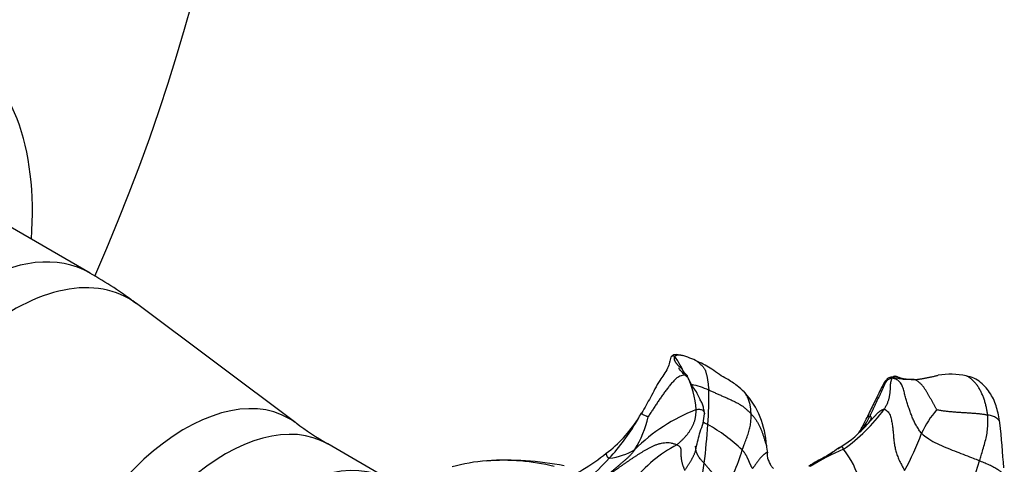
# Model space of a CAD drawing. Units: millimetres. Extents: x -252 to 1119, y 0 to 1165.
# Drawn here: x 1042 to 1110, y 172 to 202 of the extents above; entities that cross this region are included whole.
import ezdxf

# ---------------------------------------------------------------- set-up
doc = ezdxf.new("R2010")
doc.units = ezdxf.units.MM
for name, color, linetype in [('51289', 7, 'Continuous'), ('53703', 7, 'Continuous'), ('53706', 7, 'Continuous'), ('56666', 7, 'Continuous'), ('Défaut', 7, 'Continuous')]:
    doc.layers.add(name, color=color, linetype=linetype)

# ---------------------------------------------------------------- blocks, each defined once
blk = doc.blocks.new('SE1')
at = {"layer": '51289', "color": 7, "linetype": 'Continuous'}
blk.add_ellipse((1025.647, 178.59), major_axis=(12.5, 21.651), ratio=0.57735, start_param=5.406887, end_param=6.283185, dxfattribs=at)
at = {"layer": '53703', "color": 7, "linetype": 'Continuous'}
for centre, radius, start, end in [((1083.171, 175.833), 5.082, 21.18038, 36.67175), ((1086.526, 174.212), 4.883, 62.27426, 75.9048), ((1082.751, 174.898), 5.963, 3.27972, 26.94614), ((1106.098, 172.624), 5.035, 77.69529, 99.51799), ((1087.377, 171.804), 5.253, 65.27239, 78.85393), ((1072.038, 175.996), 17.546, 354.20999, 1.89175), ((1087.793, 172.559), 5.719, 2.38648, 42.28071), ((1093.172, 163.792), 12.288, 111.32031, 134.74344), ((1091.521, 182.693), 12.491, 305.5339, 323.52399), ((1110.287, 170.801), 6.782, 139.09913, 155.41716), ((1077.045, 179.51), 9.115, 307.24487, 327.2184), ((1071.222, 182.477), 15.648, 317.5551, 329.20458), ((1078.642, 176.167), 6.919, 328.19307, 348.20059), ((1071.222, 182.477), 15.648, 329.20458, 329.76357), ((1076.461, 180.079), 9.915, 326.28241, 329.15047), ((1086.926, 181.132), 14.919, 329.94278, 334.51722), ((1095.471, 177.1), 5.602, 322.83012, 335.79082), ((1094.178, 179.743), 8.32, 316.08058, 320.69837), ((1053.589, 176.094), 35.955, 352.77204, 357.02136), ((1083.669, 163.81), 11.934, 46.66267, 60.78059), ((1094.178, 179.743), 8.32, 300.40826, 316.08058), ((1022.343, 165.397), 87.593, 3.83321, 5.85277), ((1086.567, 180.123), 18.718, 331.13266, 339.67799), ((1082.364, 175.938), 4.042, 275.76003, 302.26637), ((1091.568, 164.752), 9.094, 117.33715, 142.03589), ((1076.537, 177.182), 16.025, 331.04952, 342.97722), ((1105.072, 174.156), 11.644, 186.70439, 189.26012), ((1104.36, 158.961), 14.67, 112.35438, 122.40451), ((1094.32, 168.909), 5.744, 14.05123, 39.05777), ((1075.717, 157.06), 14.746, 95.18052, 104.53076), ((1075.553, 157.493), 14.282, 76.07026, 94.69952), ((1075.647, 150.319), 21.463, 79.15525, 93.37221), ((1072.673, 184.739), 15.926, 294.40029, 308.37991), ((1064.247, 189.388), 25.463, 307.06945, 316.67091), ((1028.875, 197.416), 83.263, 339.93416, 342.04391), ((1059.992, 175.408), 29.516, 347.65988, 352.52977)]:
    blk.add_arc(centre, radius, start, end, dxfattribs=at)
for points, knots in [([(1086.981, 178.827), (1086.952, 178.7), (1086.895, 178.462), (1086.691, 177.878), (1086.111, 177.147), (1085.709, 176.283), (1085.277, 175.534), (1085.089, 175.199), (1084.973, 174.995)], [0, 0, 0, 0, 0.078401, 0.172638, 0.397085, 0.709044, 0.849542, 1, 1, 1, 1]), ([(1087.715, 178.948), (1087.544, 178.986), (1087.334, 179.022), (1087.097, 178.973), (1087.023, 178.881), (1086.981, 178.827)], [0, 0, 0, 0, 0.512125, 0.761394, 1, 1, 1, 1]), ([(1087.247, 178.868), (1087.209, 178.889), (1087.119, 178.922), (1087.027, 178.9), (1086.992, 178.85), (1086.981, 178.827)], [0, 0, 0, 0, 0.03571429, 0.07142857, 0.09310774, 0.09310774, 0.09310774, 0.09310774]), ([(1087.74, 178.943), (1087.737, 178.943), (1087.717, 178.947), (1087.679, 178.955), (1087.628, 178.965), (1087.578, 178.972), (1087.531, 178.974), (1087.487, 178.974), (1087.447, 178.97), (1087.409, 178.964), (1087.374, 178.955), (1087.343, 178.943), (1087.315, 178.926), (1087.289, 178.908), (1087.266, 178.888), (1087.252, 178.876), (1087.247, 178.868)], [0.5311861, 0.5311861, 0.5311861, 0.5311861, 0.5357143, 0.5714286, 0.6071429, 0.6428571, 0.6785714, 0.7142857, 0.75, 0.7857143, 0.8214286, 0.8571429, 0.8928571, 0.9285714, 0.9642857, 1, 1, 1, 1]), ([(1088.762, 178.56), (1088.779, 178.549), (1088.817, 178.52), (1088.874, 178.466), (1088.935, 178.402), (1088.997, 178.34), (1089.061, 178.283), (1089.126, 178.228), (1089.186, 178.168), (1089.238, 178.101), (1089.282, 178.027), (1089.319, 177.948), (1089.35, 177.867), (1089.377, 177.783), (1089.401, 177.698), (1089.422, 177.613), (1089.44, 177.527), (1089.457, 177.441), (1089.472, 177.354), (1089.487, 177.268), (1089.5, 177.181), (1089.512, 177.095), (1089.523, 177.008), (1089.533, 176.921), (1089.544, 176.835), (1089.554, 176.748), (1089.565, 176.661), (1089.573, 176.604), (1089.575, 176.575)], [0.0813742, 0.0813742, 0.0813742, 0.0813742, 0.1071429, 0.1428571, 0.1785714, 0.2142857, 0.25, 0.2857143, 0.3214286, 0.3571429, 0.3928571, 0.4285714, 0.4642857, 0.5, 0.5357143, 0.5714286, 0.6071429, 0.6428571, 0.6785714, 0.7142857, 0.75, 0.7857143, 0.8214286, 0.8571429, 0.8928571, 0.9285714, 0.9642857, 1, 1, 1, 1]), ([(1092.004, 176.433), (1091.832, 176.599), (1091.508, 176.907), (1090.906, 177.295), (1090.287, 177.635), (1089.813, 177.989), (1089.302, 178.303), (1088.989, 178.447), (1088.798, 178.534)], [0, 0, 0, 0, 0.198398, 0.432845, 0.578382, 0.73503, 0.863925, 1, 1, 1, 1]), ([(1088.132, 177.431), (1088.031, 177.51), (1087.881, 177.626), (1087.654, 177.924), (1087.521, 178.056), (1087.495, 178.111), (1087.494, 178.111)], [0, 0, 0, 0, 0.1371985, 0.2474195, 0.393163, 0.4239955, 0.4239955, 0.4239955, 0.4239955]), ([(1088.132, 177.432), (1088.131, 177.442), (1088.129, 177.481), (1088.115, 177.544), (1088.094, 177.592), (1088.067, 177.6)], [0.91478384, 0.91478384, 0.91478384, 0.91478384, 0.92857143, 0.96428571, 1, 1, 1, 1]), ([(1089.278, 174.962), (1089.265, 175.072), (1089.242, 175.261), (1089.152, 175.584), (1089.061, 175.79), (1088.898, 176.076), (1088.727, 176.478), (1088.486, 176.782), (1088.3, 177.14), (1088.195, 177.32), (1088.132, 177.431)], [0, 0, 0, 0, 0.089658, 0.187069, 0.291903, 0.409286, 0.558439, 0.718906, 0.854864, 1, 1, 1, 1]), ([(1103.419, 177.305), (1103.21, 177.301), (1102.89, 177.298), (1102.509, 177.363), (1102.256, 177.425), (1102.097, 177.473), (1101.956, 177.463), (1101.785, 177.365), (1101.549, 177.086), (1101.264, 176.488), (1100.835, 175.639), (1100.559, 175.059), (1100.393, 174.714)], [0, 0, 0, 0, 0.15146, 0.275196, 0.372823, 0.411683, 0.447874, 0.486674, 0.532131, 0.647394, 0.823046, 1, 1, 1, 1]), ([(1103.419, 177.305), (1103.432, 177.306), (1103.496, 177.312), (1103.561, 177.31), (1103.61, 177.302)], [0.95480614, 0.95480614, 0.95480614, 0.95480614, 0.96428571, 1, 1, 1, 1]), ([(1103.61, 177.302), (1103.642, 177.303), (1103.711, 177.306), (1103.815, 177.312), (1103.92, 177.322), (1104.027, 177.337), (1104.137, 177.357), (1104.248, 177.38), (1104.361, 177.404), (1104.475, 177.425), (1104.59, 177.447), (1104.705, 177.469), (1104.821, 177.493), (1104.937, 177.519), (1105.054, 177.546), (1105.163, 177.569), (1105.234, 177.584), (1105.265, 177.59)], [0, 0, 0, 0, 0.0357143, 0.0714286, 0.1071429, 0.1428571, 0.1785714, 0.2142857, 0.25, 0.2857143, 0.3214286, 0.3571429, 0.3928571, 0.4285714, 0.4642857, 0.5, 0.5287056, 0.5287056, 0.5287056, 0.5287056]), ([(1108.641, 174.875), (1108.636, 174.918), (1108.623, 175.005), (1108.602, 175.135), (1108.578, 175.264), (1108.552, 175.392), (1108.522, 175.519), (1108.489, 175.647), (1108.454, 175.773), (1108.416, 175.898), (1108.374, 176.022), (1108.327, 176.145), (1108.277, 176.265), (1108.224, 176.384), (1108.168, 176.5), (1108.107, 176.614), (1108.042, 176.725), (1107.973, 176.832), (1107.899, 176.935), (1107.821, 177.033), (1107.738, 177.127), (1107.651, 177.215), (1107.56, 177.3), (1107.466, 177.379), (1107.369, 177.452), (1107.268, 177.512), (1107.194, 177.54), (1107.154, 177.547), (1107.148, 177.548)], [0, 0, 0, 0, 0.0357143, 0.0714286, 0.1071429, 0.1428571, 0.1785714, 0.2142857, 0.25, 0.2857143, 0.3214286, 0.3571429, 0.3928571, 0.4285714, 0.4642857, 0.5, 0.5357143, 0.5714286, 0.6071429, 0.6428571, 0.6785714, 0.7142857, 0.75, 0.7857143, 0.8214286, 0.8571429, 0.8928571, 0.8984171, 0.8984171, 0.8984171, 0.8984171]), ([(1109.48, 174.329), (1109.416, 174.718), (1109.292, 175.375), (1108.878, 176.365), (1108.309, 177.006), (1107.712, 177.42), (1107.37, 177.5), (1107.171, 177.543)], [0, 0, 0, 0, 0.24094, 0.479163, 0.734497, 0.867989, 1, 1, 1, 1]), ([(1092.462, 174.956), (1092.462, 174.98), (1092.459, 175.028), (1092.454, 175.101), (1092.449, 175.174), (1092.442, 175.247), (1092.435, 175.319), (1092.426, 175.391), (1092.415, 175.462), (1092.403, 175.533), (1092.389, 175.603), (1092.372, 175.674), (1092.353, 175.744), (1092.33, 175.813), (1092.306, 175.882), (1092.281, 175.95), (1092.253, 176.017), (1092.223, 176.083), (1092.191, 176.147), (1092.156, 176.21), (1092.119, 176.271), (1092.08, 176.331), (1092.041, 176.385), (1092.016, 176.418), (1092.005, 176.432)], [0, 0, 0, 0, 0.0357143, 0.0714286, 0.1071429, 0.1428571, 0.1785714, 0.2142857, 0.25, 0.2857143, 0.3214286, 0.3571429, 0.3928571, 0.4285714, 0.4642857, 0.5, 0.5357143, 0.5714286, 0.6071429, 0.6428571, 0.6785714, 0.7142857, 0.75, 0.7761665, 0.7761665, 0.7761665, 0.7761665]), ([(1088.704, 175.239), (1088.752, 175.251), (1088.855, 175.266), (1089, 175.266), (1089.118, 175.234), (1089.203, 175.173), (1089.254, 175.094), (1089.274, 175.018), (1089.277, 174.971), (1089.278, 174.954)], [0, 0, 0, 0, 0.0357143, 0.0714286, 0.1071429, 0.1428571, 0.1785714, 0.2142857, 0.2340417, 0.2340417, 0.2340417, 0.2340417]), ([(1085.415, 174.752), (1085.41, 174.753), (1085.369, 174.769), (1085.291, 174.8), (1085.187, 174.844), (1085.089, 174.888), (1085.022, 174.928), (1084.985, 174.956), (1084.974, 174.982), (1084.973, 174.994), (1084.973, 174.994)], [0, 0, 0, 0, 0.0357143, 0.1428571, 0.2857143, 0.4285714, 0.5714286, 0.7142857, 0.8571429, 0.8586069, 0.8586069, 0.8586069, 0.8586069]), ([(1088.708, 172.615), (1088.797, 173.013), (1088.894, 173.515), (1089.205, 174.324), (1089.249, 174.724), (1089.278, 174.962)], [0, 0, 0, 0, 0.497012, 0.748545, 1, 1, 1, 1]), ([(1089.184, 174.397), (1089.191, 174.393), (1089.27, 174.351), (1089.374, 174.293), (1089.471, 174.24), (1089.495, 174.226)], [0.8464491, 0.8464491, 0.8464491, 0.8464491, 0.8571429, 0.9642857, 1, 1, 1, 1]), ([(1091.86, 172.49), (1091.87, 172.521), (1091.917, 172.642), (1092.009, 172.883), (1092.129, 173.214), (1092.258, 173.566), (1092.367, 173.919), (1092.438, 174.264), (1092.462, 174.583), (1092.464, 174.812), (1092.463, 174.927), (1092.462, 174.956)], [0, 0, 0, 0, 0.035714, 0.142857, 0.285714, 0.428571, 0.571429, 0.714286, 0.857143, 0.964286, 1, 1, 1, 1]), ([(1092.462, 174.956), (1092.488, 174.928), (1092.538, 174.871), (1092.611, 174.786), (1092.681, 174.699), (1092.747, 174.611), (1092.808, 174.522), (1092.865, 174.432), (1092.92, 174.34), (1092.972, 174.248), (1093.021, 174.154), (1093.067, 174.059), (1093.11, 173.963), (1093.15, 173.866), (1093.187, 173.768), (1093.224, 173.67), (1093.259, 173.57), (1093.293, 173.469), (1093.324, 173.367), (1093.354, 173.264), (1093.384, 173.162), (1093.417, 173.06), (1093.451, 172.96), (1093.481, 172.873), (1093.5, 172.82), (1093.506, 172.8)], [0, 0, 0, 0, 0.0357143, 0.0714286, 0.1071429, 0.1428571, 0.1785714, 0.2142857, 0.25, 0.2857143, 0.3214286, 0.3571429, 0.3928571, 0.4285714, 0.4642857, 0.5, 0.5357143, 0.5714286, 0.6071429, 0.6428571, 0.6785714, 0.7142857, 0.75, 0.7857143, 0.8084482, 0.8084482, 0.8084482, 0.8084482]), ([(1100.393, 174.714), (1100.395, 174.716), (1100.401, 174.723), (1100.412, 174.734), (1100.429, 174.747), (1100.446, 174.759), (1100.465, 174.77), (1100.483, 174.78), (1100.501, 174.787), (1100.52, 174.793), (1100.54, 174.798), (1100.56, 174.801), (1100.574, 174.803), (1100.581, 174.802)], [0.6301155, 0.6301155, 0.6301155, 0.6301155, 0.6428571, 0.6785714, 0.7142857, 0.75, 0.7857143, 0.8214286, 0.8571429, 0.8928571, 0.9285714, 0.9642857, 1, 1, 1, 1]), ([(1108.083, 171.747), (1108.095, 171.784), (1108.141, 171.931), (1108.232, 172.226), (1108.354, 172.632), (1108.479, 173.076), (1108.583, 173.523), (1108.645, 173.971), (1108.667, 174.385), (1108.654, 174.688), (1108.645, 174.838), (1108.641, 174.875)], [0, 0, 0, 0, 0.035714, 0.142857, 0.285714, 0.428571, 0.571429, 0.714286, 0.857143, 0.964286, 1, 1, 1, 1]), ([(1109.482, 174.313), (1109.476, 174.367), (1109.443, 174.476), (1109.312, 174.634), (1109.079, 174.765), (1108.819, 174.836), (1108.678, 174.868), (1108.641, 174.875)], [0.4369452, 0.4369452, 0.4369452, 0.4369452, 0.5714286, 0.7142857, 0.8571429, 0.9642857, 1, 1, 1, 1]), ([(1104.12, 173.623), (1104.156, 173.584), (1104.315, 173.451), (1104.649, 173.192), (1105.18, 172.908), (1105.774, 172.655), (1106.374, 172.416), (1106.961, 172.187), (1107.496, 171.982), (1107.86, 171.837), (1108.038, 171.765), (1108.083, 171.747)], [0, 0, 0, 0, 0.035714, 0.142857, 0.285714, 0.428571, 0.571429, 0.714286, 0.857143, 0.964286, 1, 1, 1, 1]), ([(1087.92, 171.102), (1087.939, 171.123), (1087.971, 171.167), (1088.02, 171.235), (1088.069, 171.304), (1088.117, 171.373), (1088.163, 171.443), (1088.209, 171.513), (1088.254, 171.583), (1088.297, 171.654), (1088.34, 171.725), (1088.382, 171.797), (1088.422, 171.869), (1088.461, 171.942), (1088.499, 172.015), (1088.535, 172.088), (1088.569, 172.163), (1088.6, 172.237), (1088.629, 172.313), (1088.655, 172.39), (1088.677, 172.467), (1088.695, 172.544), (1088.704, 172.595), (1088.708, 172.62)], [0, 0, 0, 0, 0.0357143, 0.0714286, 0.1071429, 0.1428571, 0.1785714, 0.2142857, 0.25, 0.2857143, 0.3214286, 0.3571429, 0.3928571, 0.4285714, 0.4642857, 0.5, 0.5357143, 0.5714286, 0.6071429, 0.6428571, 0.6785714, 0.7142857, 0.748009, 0.748009, 0.748009, 0.748009]), ([(1089.258, 171.571), (1089.239, 171.592), (1089.163, 171.673), (1089.015, 171.836), (1088.851, 172.052), (1088.746, 172.278), (1088.684, 172.498), (1088.668, 172.651), (1088.664, 172.732), (1088.663, 172.739)], [0, 0, 0, 0, 0.0357143, 0.1428571, 0.2857143, 0.4285714, 0.5714286, 0.7142857, 0.7279147, 0.7279147, 0.7279147, 0.7279147]), ([(1093.506, 172.8), (1093.51, 172.788), (1093.518, 172.764), (1093.526, 172.74), (1093.529, 172.728)], [0.80844825, 0.80844825, 0.80844825, 0.80844825, 0.82142857, 0.83523348, 0.83523348, 0.83523348, 0.83523348]), ([(1098.44, 172.605), (1098.243, 172.465), (1098.042, 172.318), (1097.793, 172.169), (1097.736, 172.13), (1097.722, 172.119), (1097.72, 172.117), (1097.721, 172.116)], [0, 0, 0, 0, 0.2258007, 0.2874341, 0.3061082, 0.3127591, 0.3177844, 0.3177844, 0.3177844, 0.3177844]), ([(1082.561, 172.254), (1082.561, 172.253), (1082.559, 172.249), (1082.557, 172.24), (1082.556, 172.225), (1082.557, 172.208), (1082.559, 172.189), (1082.563, 172.17), (1082.567, 172.15), (1082.571, 172.13), (1082.577, 172.109), (1082.584, 172.088), (1082.593, 172.067), (1082.605, 172.046), (1082.618, 172.026), (1082.633, 172.006), (1082.65, 171.988), (1082.669, 171.971), (1082.691, 171.956), (1082.715, 171.943), (1082.74, 171.928), (1082.758, 171.918), (1082.77, 171.916)], [0.3114452, 0.3114452, 0.3114452, 0.3114452, 0.3214286, 0.3571429, 0.3928571, 0.4285714, 0.4642857, 0.5, 0.5357143, 0.5714286, 0.6071429, 0.6428571, 0.6785714, 0.7142857, 0.75, 0.7857143, 0.8214286, 0.8571429, 0.8928571, 0.9285714, 0.9642857, 1, 1, 1, 1]), ([(1093.58, 172.283), (1093.576, 172.283), (1093.565, 172.283), (1093.543, 172.283), (1093.516, 172.28), (1093.485, 172.272), (1093.451, 172.254), (1093.415, 172.228), (1093.376, 172.197), (1093.334, 172.163), (1093.289, 172.125), (1093.243, 172.084), (1093.197, 172.04), (1093.152, 171.993), (1093.107, 171.943), (1093.062, 171.888), (1093.017, 171.828), (1092.968, 171.764), (1092.918, 171.697), (1092.864, 171.626), (1092.809, 171.55), (1092.752, 171.47), (1092.696, 171.385), (1092.639, 171.299), (1092.601, 171.242), (1092.582, 171.21)], [0.1851843, 0.1851843, 0.1851843, 0.1851843, 0.2142857, 0.25, 0.2857143, 0.3214286, 0.3571429, 0.3928571, 0.4285714, 0.4642857, 0.5, 0.5357143, 0.5714286, 0.6071429, 0.6428571, 0.6785714, 0.7142857, 0.75, 0.7857143, 0.8214286, 0.8571429, 0.8928571, 0.9285714, 0.9642857, 1, 1, 1, 1]), ([(1094.002, 171.215), (1093.991, 171.222), (1093.912, 171.278), (1093.809, 171.426), (1093.698, 171.684), (1093.591, 171.918), (1093.59, 172.101), (1093.586, 172.192), (1093.585, 172.234), (1093.584, 172.253), (1093.583, 172.264), (1093.582, 172.274), (1093.58, 172.279), (1093.58, 172.283)], [0, 0, 0, 0, 0.029187, 0.246735, 0.499414, 0.748271, 0.873281, 0.935503, 0.966551, 0.974132, 0.981543, 0.989603, 1, 1, 1, 1]), ([(1098.044, 172.301), (1098.044, 172.301), (1098.044, 172.301), (1098.041, 172.298), (1098.028, 172.29), (1097.979, 172.26), (1097.802, 172.161), (1097.472, 171.958), (1096.926, 171.725), (1096.614, 171.494), (1096.413, 171.349)], [0.4362329, 0.4362329, 0.4362329, 0.4362329, 0.4373898, 0.4412002, 0.4460171, 0.4594533, 0.5035186, 0.6398075, 0.8041893, 1, 1, 1, 1]), ([(1108.083, 171.747), (1108.124, 171.731), (1108.287, 171.669), (1108.6, 171.546), (1108.921, 171.39), (1109.209, 171.232), (1109.433, 171.084), (1109.598, 170.943), (1109.71, 170.823), (1109.759, 170.74), (1109.775, 170.698), (1109.777, 170.688)], [0, 0, 0, 0, 0.035714, 0.142857, 0.285714, 0.428571, 0.571429, 0.714286, 0.857143, 0.964286, 1, 1, 1, 1]), ([(1089.258, 171.571), (1089.278, 171.548), (1089.319, 171.502), (1089.399, 171.409), (1089.499, 171.292), (1089.62, 171.147), (1089.743, 170.999), (1089.87, 170.846), (1089.997, 170.689), (1090.119, 170.526), (1090.23, 170.362), (1090.323, 170.198), (1090.4, 170.035), (1090.467, 169.874), (1090.517, 169.718), (1090.54, 169.593), (1090.553, 169.497), (1090.557, 169.449), (1090.559, 169.425)], [0, 0, 0, 0, 0.035714, 0.071429, 0.142857, 0.214286, 0.285714, 0.357143, 0.428571, 0.5, 0.571429, 0.642857, 0.714286, 0.785714, 0.857143, 0.928571, 0.964286, 1, 1, 1, 1])]:
    blk.add_open_spline(points, degree=3, knots=knots, dxfattribs=at)
for points in [[(1088.067, 177.6), (1088.053, 177.619), (1088.024, 177.652), (1087.977, 177.698), (1087.929, 177.743), (1087.883, 177.792), (1087.844, 177.848), (1087.81, 177.911), (1087.775, 177.974), (1087.732, 178.034), (1087.68, 178.087), (1087.625, 178.135), (1087.57, 178.179), (1087.52, 178.223), (1087.477, 178.269), (1087.44, 178.316), (1087.404, 178.362), (1087.368, 178.405), (1087.334, 178.448), (1087.303, 178.491), (1087.276, 178.532), (1087.255, 178.571), (1087.239, 178.612), (1087.229, 178.655), (1087.224, 178.698), (1087.224, 178.738), (1087.227, 178.775), (1087.233, 178.809), (1087.239, 178.84), (1087.243, 178.86), (1087.247, 178.868)], [(1087.788, 178.933), (1087.772, 178.936), (1087.756, 178.94), (1087.74, 178.943)], [(1088.067, 177.6), (1088.027, 177.612), (1087.915, 177.605), (1087.752, 177.577), (1087.598, 177.526), (1087.457, 177.453), (1087.334, 177.363), (1087.225, 177.26), (1087.125, 177.152), (1087.031, 177.043), (1086.939, 176.933), (1086.849, 176.824), (1086.76, 176.714), (1086.673, 176.603), (1086.588, 176.491), (1086.506, 176.378), (1086.425, 176.264), (1086.345, 176.15), (1086.265, 176.034), (1086.187, 175.918), (1086.109, 175.801), (1086.032, 175.684), (1085.954, 175.566), (1085.876, 175.448), (1085.799, 175.33), (1085.721, 175.212), (1085.643, 175.093), (1085.565, 174.975), (1085.486, 174.857), (1085.433, 174.778), (1085.415, 174.752)], [(1102.107, 177.387), (1102.071, 177.389), (1101.998, 177.373), (1101.896, 177.333), (1101.805, 177.273), (1101.729, 177.194), (1101.666, 177.102), (1101.612, 177.003), (1101.564, 176.9), (1101.517, 176.798), (1101.471, 176.696), (1101.423, 176.594), (1101.376, 176.493), (1101.328, 176.391), (1101.281, 176.29), (1101.234, 176.188), (1101.187, 176.087), (1101.14, 175.986), (1101.093, 175.884), (1101.047, 175.784), (1101, 175.683), (1100.953, 175.582), (1100.906, 175.482), (1100.859, 175.383), (1100.812, 175.285), (1100.766, 175.187), (1100.72, 175.09), (1100.674, 174.993), (1100.627, 174.897), (1100.596, 174.833), (1100.581, 174.802)], [(1101.565, 175.268), (1101.587, 175.301), (1101.626, 175.367), (1101.683, 175.468), (1101.736, 175.569), (1101.783, 175.669), (1101.822, 175.768), (1101.856, 175.866), (1101.885, 175.962), (1101.909, 176.055), (1101.93, 176.146), (1101.946, 176.234), (1101.96, 176.319), (1101.97, 176.401), (1101.978, 176.48), (1101.984, 176.556), (1101.988, 176.629), (1101.991, 176.701), (1101.993, 176.77), (1101.995, 176.839), (1101.998, 176.905), (1102.002, 176.969), (1102.008, 177.03), (1102.017, 177.088), (1102.028, 177.143), (1102.04, 177.196), (1102.055, 177.247), (1102.071, 177.296), (1102.088, 177.343), (1102.1, 177.373), (1102.107, 177.387)], [(1103.61, 177.302), (1103.577, 177.301), (1103.514, 177.298), (1103.42, 177.296), (1103.328, 177.296), (1103.24, 177.3), (1103.156, 177.306), (1103.077, 177.314), (1103.001, 177.324), (1102.929, 177.336), (1102.862, 177.349), (1102.798, 177.363), (1102.738, 177.378), (1102.681, 177.395), (1102.627, 177.413), (1102.577, 177.431), (1102.529, 177.45), (1102.485, 177.469), (1102.443, 177.486), (1102.404, 177.501), (1102.366, 177.512), (1102.33, 177.519), (1102.297, 177.521), (1102.266, 177.519), (1102.237, 177.513), (1102.209, 177.501), (1102.183, 177.482), (1102.157, 177.456), (1102.132, 177.425), (1102.114, 177.401), (1102.107, 177.387)], [(1104.12, 173.623), (1104.087, 173.658), (1104.028, 173.74), (1103.941, 173.863), (1103.858, 173.989), (1103.779, 174.118), (1103.705, 174.25), (1103.635, 174.386), (1103.57, 174.524), (1103.509, 174.665), (1103.451, 174.809), (1103.394, 174.955), (1103.339, 175.102), (1103.286, 175.251), (1103.235, 175.402), (1103.186, 175.553), (1103.139, 175.705), (1103.093, 175.858), (1103.048, 176.011), (1103.004, 176.165), (1102.962, 176.32), (1102.921, 176.476), (1102.879, 176.634), (1102.83, 176.791), (1102.765, 176.942), (1102.677, 177.081), (1102.565, 177.201), (1102.429, 177.294), (1102.273, 177.356), (1102.162, 177.384), (1102.107, 177.387)], [(1105.161, 175.242), (1105.154, 175.253), (1105.123, 175.31), (1105.076, 175.395), (1105.029, 175.48), (1104.982, 175.564), (1104.934, 175.649), (1104.886, 175.733), (1104.838, 175.817), (1104.79, 175.901), (1104.742, 175.985), (1104.694, 176.068), (1104.646, 176.152), (1104.597, 176.235), (1104.549, 176.319), (1104.5, 176.402), (1104.451, 176.485), (1104.401, 176.567), (1104.35, 176.649), (1104.297, 176.729), (1104.242, 176.806), (1104.184, 176.88), (1104.122, 176.951), (1104.058, 177.017), (1103.99, 177.078), (1103.919, 177.135), (1103.846, 177.187), (1103.771, 177.233), (1103.693, 177.273), (1103.64, 177.297), (1103.61, 177.302)], [(1089.575, 176.575), (1089.611, 176.561), (1089.688, 176.528), (1089.802, 176.478), (1089.916, 176.428), (1090.031, 176.378), (1090.148, 176.327), (1090.265, 176.275), (1090.383, 176.223), (1090.503, 176.17), (1090.623, 176.118), (1090.744, 176.065), (1090.864, 176.012), (1090.983, 175.958), (1091.1, 175.904), (1091.216, 175.849), (1091.329, 175.794), (1091.439, 175.738), (1091.547, 175.681), (1091.651, 175.623), (1091.75, 175.564), (1091.845, 175.503), (1091.934, 175.439), (1092.018, 175.373), (1092.099, 175.306), (1092.176, 175.238), (1092.251, 175.169), (1092.324, 175.099), (1092.395, 175.028), (1092.44, 174.98), (1092.462, 174.956)], [(1087.392, 172.83), (1087.418, 172.85), (1087.465, 172.895), (1087.536, 172.962), (1087.607, 173.03), (1087.68, 173.099), (1087.753, 173.169), (1087.825, 173.24), (1087.897, 173.313), (1087.966, 173.387), (1088.034, 173.464), (1088.098, 173.544), (1088.159, 173.625), (1088.218, 173.708), (1088.275, 173.793), (1088.329, 173.88), (1088.381, 173.97), (1088.429, 174.061), (1088.475, 174.152), (1088.518, 174.245), (1088.557, 174.338), (1088.59, 174.432), (1088.62, 174.528), (1088.645, 174.625), (1088.665, 174.725), (1088.68, 174.826), (1088.691, 174.929), (1088.698, 175.032), (1088.703, 175.136), (1088.706, 175.205), (1088.704, 175.239)], [(1100.617, 174.473), (1100.621, 174.477), (1100.643, 174.502), (1100.674, 174.536), (1100.706, 174.57), (1100.737, 174.604), (1100.77, 174.638), (1100.802, 174.672), (1100.834, 174.705), (1100.866, 174.739), (1100.898, 174.771), (1100.93, 174.804), (1100.961, 174.836), (1100.991, 174.868), (1101.02, 174.901), (1101.049, 174.933), (1101.079, 174.966), (1101.109, 174.997), (1101.14, 175.028), (1101.172, 175.058), (1101.205, 175.087), (1101.239, 175.114), (1101.274, 175.14), (1101.31, 175.165), (1101.348, 175.187), (1101.387, 175.209), (1101.427, 175.229), (1101.468, 175.247), (1101.51, 175.265), (1101.539, 175.275), (1101.565, 175.268)], [(1101.565, 175.268), (1101.606, 175.255), (1101.712, 175.204), (1101.844, 175.087), (1101.937, 174.938), (1101.999, 174.775), (1102.043, 174.611), (1102.076, 174.45), (1102.103, 174.295), (1102.127, 174.142), (1102.147, 173.993), (1102.163, 173.844), (1102.177, 173.696), (1102.19, 173.547), (1102.202, 173.398), (1102.216, 173.248), (1102.231, 173.098), (1102.25, 172.946), (1102.274, 172.794), (1102.303, 172.641), (1102.338, 172.487), (1102.379, 172.333), (1102.428, 172.179), (1102.485, 172.024), (1102.549, 171.87), (1102.621, 171.717), (1102.698, 171.564), (1102.779, 171.411), (1102.865, 171.256), (1102.923, 171.153), (1102.959, 171.087)], [(1105.161, 175.242), (1105.189, 175.236), (1105.276, 175.22), (1105.405, 175.198), (1105.533, 175.178), (1105.662, 175.159), (1105.792, 175.143), (1105.923, 175.129), (1106.054, 175.116), (1106.185, 175.104), (1106.317, 175.093), (1106.448, 175.083), (1106.58, 175.074), (1106.711, 175.064), (1106.843, 175.056), (1106.975, 175.047), (1107.106, 175.039), (1107.237, 175.03), (1107.368, 175.022), (1107.497, 175.014), (1107.625, 175.006), (1107.752, 174.996), (1107.875, 174.986), (1107.996, 174.974), (1108.114, 174.961), (1108.227, 174.946), (1108.336, 174.931), (1108.442, 174.913), (1108.544, 174.895), (1108.61, 174.882), (1108.641, 174.875)], [(1100.617, 174.473), (1100.619, 174.476), (1100.624, 174.487), (1100.632, 174.503), (1100.641, 174.52), (1100.648, 174.536), (1100.655, 174.552), (1100.662, 174.569), (1100.667, 174.585), (1100.672, 174.601), (1100.675, 174.616), (1100.679, 174.631), (1100.682, 174.646), (1100.684, 174.661), (1100.686, 174.674), (1100.686, 174.687), (1100.685, 174.7), (1100.682, 174.712), (1100.678, 174.724), (1100.673, 174.736), (1100.667, 174.748), (1100.661, 174.758), (1100.653, 174.767), (1100.645, 174.774), (1100.635, 174.78), (1100.625, 174.785), (1100.614, 174.79), (1100.603, 174.794), (1100.592, 174.799), (1100.585, 174.802), (1100.581, 174.802)], [(1082.606, 170.71), (1082.652, 170.741), (1082.749, 170.808), (1082.895, 170.909), (1083.04, 171.01), (1083.187, 171.112), (1083.334, 171.216), (1083.483, 171.321), (1083.634, 171.427), (1083.786, 171.533), (1083.939, 171.639), (1084.094, 171.745), (1084.25, 171.851), (1084.407, 171.956), (1084.566, 172.061), (1084.726, 172.164), (1084.888, 172.266), (1085.052, 172.367), (1085.22, 172.465), (1085.391, 172.561), (1085.566, 172.654), (1085.744, 172.743), (1085.929, 172.824), (1086.123, 172.893), (1086.326, 172.947), (1086.537, 172.981), (1086.753, 172.993), (1086.972, 172.975), (1087.19, 172.918), (1087.333, 172.859), (1087.392, 172.83)], [(1084.522, 172.52), (1084.503, 172.493), (1084.464, 172.439), (1084.405, 172.36), (1084.343, 172.283), (1084.279, 172.208), (1084.212, 172.135), (1084.144, 172.065), (1084.074, 171.996), (1084.002, 171.929), (1083.93, 171.863), (1083.857, 171.799), (1083.783, 171.735), (1083.709, 171.672), (1083.636, 171.608), (1083.562, 171.546), (1083.489, 171.483), (1083.417, 171.421), (1083.344, 171.36), (1083.273, 171.298), (1083.202, 171.237), (1083.132, 171.177), (1083.062, 171.117), (1082.994, 171.057), (1082.926, 170.998), (1082.86, 170.94), (1082.796, 170.882), (1082.732, 170.824), (1082.668, 170.767), (1082.626, 170.729), (1082.606, 170.71)], [(1087.392, 172.83), (1087.43, 172.812), (1087.481, 172.777), (1087.543, 172.73), (1087.589, 172.689), (1087.62, 172.65), (1087.64, 172.608), (1087.652, 172.562), (1087.661, 172.51), (1087.666, 172.453), (1087.667, 172.394), (1087.667, 172.332), (1087.666, 172.27), (1087.665, 172.206), (1087.665, 172.143), (1087.667, 172.078), (1087.67, 172.013), (1087.676, 171.947), (1087.683, 171.88), (1087.693, 171.813), (1087.705, 171.745), (1087.721, 171.675), (1087.74, 171.605), (1087.76, 171.534), (1087.782, 171.463), (1087.805, 171.392), (1087.831, 171.321), (1087.858, 171.249), (1087.888, 171.176), (1087.909, 171.127), (1087.92, 171.102)], [(1092.582, 171.21), (1092.573, 171.219), (1092.558, 171.241), (1092.536, 171.274), (1092.513, 171.308), (1092.491, 171.342), (1092.468, 171.379), (1092.446, 171.418), (1092.425, 171.46), (1092.405, 171.503), (1092.385, 171.547), (1092.365, 171.592), (1092.346, 171.638), (1092.327, 171.685), (1092.307, 171.732), (1092.288, 171.78), (1092.267, 171.828), (1092.246, 171.876), (1092.224, 171.925), (1092.2, 171.975), (1092.175, 172.025), (1092.148, 172.075), (1092.119, 172.126), (1092.089, 172.177), (1092.057, 172.228), (1092.023, 172.279), (1091.986, 172.331), (1091.947, 172.384), (1091.905, 172.437), (1091.875, 172.473), (1091.86, 172.49)], [(1098.78, 172.528), (1098.771, 172.545), (1098.763, 172.575), (1098.75, 172.619), (1098.734, 172.658), (1098.715, 172.688), (1098.696, 172.705), (1098.68, 172.712), (1098.668, 172.708), (1098.658, 172.7), (1098.647, 172.691), (1098.634, 172.683), (1098.621, 172.678), (1098.607, 172.674), (1098.592, 172.67), (1098.578, 172.666), (1098.563, 172.661), (1098.549, 172.657), (1098.535, 172.652), (1098.521, 172.647), (1098.507, 172.641), (1098.493, 172.635), (1098.479, 172.628), (1098.465, 172.621), (1098.452, 172.612), (1098.439, 172.604), (1098.426, 172.595), (1098.414, 172.586), (1098.401, 172.577), (1098.393, 172.57), (1098.39, 172.567)]]:
    blk.add_open_spline(points, degree=3, dxfattribs=at)
at = {"layer": '53706', "color": 7, "linetype": 'Continuous'}
for p, q in [((1047.259, 184.587), (1038.031, 189.915)), ((1061.334, 174.331), (1050.436, 182.491)), ((1067.79, 170.424), (1063.512, 172.894))]:
    blk.add_line(p, q, dxfattribs=at)
for centre, radius, start, end in [((1034.79, 162.189), 25.62, 52.38035, 60.8921), ((1070.552, 185.988), 14.845, 231.69153, 241.74453)]:
    blk.add_arc(centre, radius, start, end, dxfattribs=at)
for centre, major_axis, start_param, end_param in [((1039.259, 170.731), (8, 13.856), 0, 3.141564), ((1042.004, 169.146), (7.906, 13.693), 0, 3.210605), ((1039.259, 170.731), (8, 13.856), 6.283132, 6.283185), ((1042.004, 169.146), (7.906, 13.693), 6.214173, 6.283185), ((1053.767, 162.355), (7.094, 12.288), 0, 3.210986), ((1056.512, 160.77), (7, 12.124), 0, 3.141593), ((1053.767, 162.355), (7.094, 12.288), 6.214151, 6.283185), ((1060.79, 158.3), (7, 12.124), 0, 3.25685)]:
    blk.add_ellipse(centre, major_axis=major_axis, ratio=0.57735, start_param=start_param, end_param=end_param, dxfattribs=at)
at = {"layer": '56666', "color": 7, "linetype": 'Continuous'}
blk.add_ellipse((997.858, 194.634), major_axis=(-42.5, -73.612), ratio=0.57735, start_param=1.760048, end_param=6.283185, dxfattribs=at)

msp = doc.modelspace()

# ---------------------------------------------------------------- block references
at = {"layer": 'Défaut'}
msp.add_blockref('SE1', (0, 0), dxfattribs=at)

doc.saveas('drawing.dxf')
